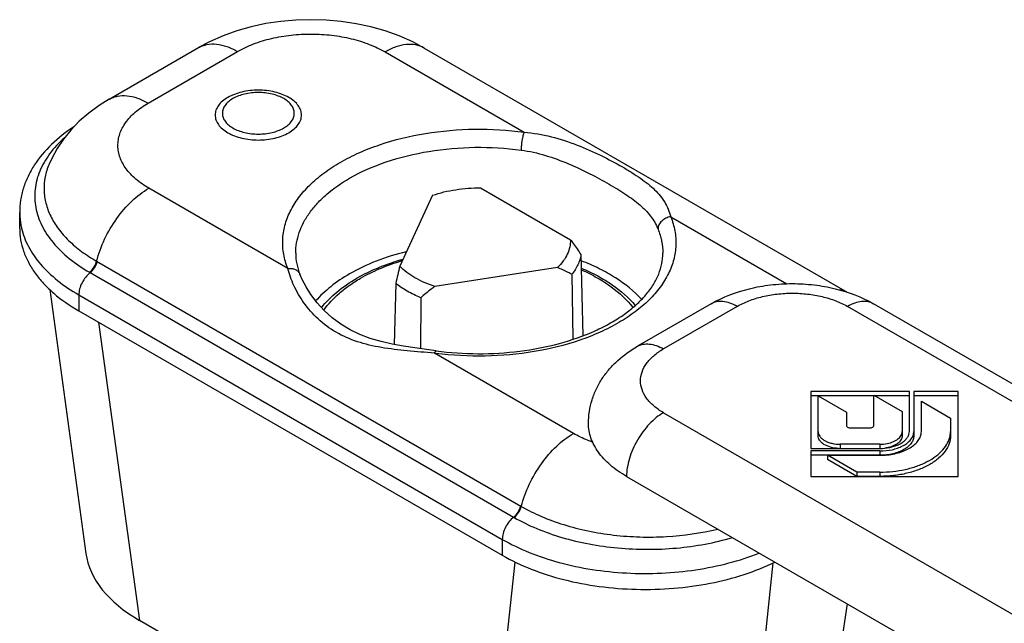
# Model space of a CAD drawing. Extents: x 0 to 210, y 0 to 297.
# Drawn here: x 143 to 181, y 126 to 149 of the extents above; entities that cross this region are included whole.
import ezdxf

# ---------------------------------------------------------------- set-up
doc = ezdxf.new("R2010")
doc.units = 0
doc.header["$LTSCALE"] = 19.36
doc.header["$MEASUREMENT"] = 0
doc.layers.get('0').update_dxf_attribs({"linetype": 'CONTINUOUS'})
doc.layers.add('CASSA', color=7, linetype='CONTINUOUS')
doc.layers.add('COPERCHIO', color=7, linetype='CONTINUOUS')

msp = doc.modelspace()

# ---------------------------------------------------------------- linework, layer by layer
at = {"color": 7, "linetype": 'Continuous'}
for p, q in [((161.159, 142.615), (164.608, 140.624)), ((159.314, 142.33), (158.052, 139.61)), ((165.013, 140.053), (165.082, 136.933)), ((164.113, 139.559), (159.402, 138.83)), ((164.662, 139.296), (164.699, 136.799)), ((157.898, 138.952), (157.844, 136.601)), ((158.858, 138.398), (158.85, 136.438))]:
    msp.add_line(p, q, dxfattribs=at)
msp.add_arc((227.736, 122.989), 71.639, 166.58482, 167.1248, dxfattribs=at)
for points, knots in [([(159.314, 142.33), (159.602, 142.429), (160.213, 142.574), (160.839, 142.618), (161.159, 142.615)], [0, 0, 0, 0, 0.487951, 1, 1, 1, 1]), ([(164.608, 140.624), (164.61, 140.531), (164.592, 140.34), (164.496, 140.062), (164.335, 139.795), (164.192, 139.635), (164.113, 139.559)], [0, 0, 0, 0, 0.231822, 0.471287, 0.725657, 1, 1, 1, 1]), ([(164.608, 140.624), (164.642, 140.577), (164.779, 140.388), (164.913, 140.197), (165.013, 140.053)], [0, 0, 0, 0, 0.249582, 1, 1, 1, 1]), ([(165.013, 140.053), (165.003, 139.987), (164.972, 139.855), (164.871, 139.592), (164.753, 139.41), (164.662, 139.296)], [0, 0, 0, 0, 0.237486, 0.481736, 1, 1, 1, 1]), ([(156.547, 139.145), (156.79, 139.286), (157.313, 139.541), (157.861, 139.735), (158.148, 139.821)], [0, 0, 0, 0, 0.484071, 1, 1, 1, 1]), ([(159.402, 138.83), (159.265, 138.874), (159.002, 138.973), (158.533, 139.206), (158.221, 139.435), (158.052, 139.61)], [0, 0, 0, 0, 0.27512, 0.534621, 1, 1, 1, 1]), ([(164.662, 139.296), (164.617, 139.319), (164.435, 139.41), (164.252, 139.497), (164.113, 139.559)], [0, 0, 0, 0, 0.249116, 1, 1, 1, 1]), ([(165.028, 139.469), (165.236, 139.377), (165.632, 139.18), (166.327, 138.735), (166.774, 138.323), (167.007, 138.018)], [0, 0, 0, 0, 0.275566, 0.534526, 1, 1, 1, 1]), ([(155.135, 137.917), (155.305, 138.159), (155.623, 138.496), (156.119, 138.882), (156.4, 139.06), (156.547, 139.145)], [0, 0, 0, 0, 0.471449, 0.728628, 1, 1, 1, 1]), ([(158.858, 138.398), (158.679, 138.471), (158.343, 138.631), (158.035, 138.84), (157.898, 138.952)], [0, 0, 0, 0, 0.521681, 1, 1, 1, 1]), ([(159.402, 138.83), (159.356, 138.795), (159.173, 138.654), (158.992, 138.509), (158.858, 138.398)], [0, 0, 0, 0, 0.250429, 1, 1, 1, 1])]:
    msp.add_open_spline(points, degree=3, knots=knots, dxfattribs=at)
at = {"layer": 'CASSA', "color": 7, "linetype": 'Continuous'}
for p, q in [((146.892, 146.02), (150.327, 148.003)), ((158.99, 147.988), (175.233, 138.61)), ((144.588, 143.532), (144.588, 143.532)), ((143.458, 141.057), (143.458, 141.669)), ((154.22, 139.299), (154.22, 139.299)), ((144.612, 138.715), (146.001, 128.569)), ((145.728, 137.893), (161.992, 128.503)), ((161.435, 118.281), (148.057, 126.005))]:
    msp.add_line(p, q, dxfattribs=at)
at = {"layer": 'CASSA', "color": 9, "linetype": 'Continuous'}
for p, q in [((148.392, 145.871), (151.827, 147.854)), ((157.49, 147.84), (162.829, 144.757)), ((153.757, 139.519), (148.418, 142.602)), ((168.459, 141.507), (172.919, 138.932)), ((168.158, 140.105), (168.158, 140.105)), ((146.413, 139.797), (162.699, 130.395)), ((146.142, 139.373), (146.165, 139.36)), ((146.165, 139.36), (162.428, 129.97)), ((145.728, 138.505), (145.728, 137.893)), ((145.728, 138.505), (161.992, 129.116)), ((146.49, 137.453), (148.057, 126.005)), ((164.726, 133.186), (159.387, 136.269)), ((162.699, 130.395), (162.722, 130.382)), ((162.428, 129.97), (162.45, 129.957)), ((161.992, 129.116), (161.992, 128.503)), ((161.435, 118.281), (162.48, 128.245)), ((171.346, 118.255), (172.39, 128.211)), ((175.235, 126.642), (174.205, 119.905))]:
    msp.add_line(p, q, dxfattribs=at)
at = {"layer": 'CASSA', "color": 7, "linetype": 'Continuous'}
for points in [[(158.99, 147.988), (158.553, 148.22), (158.033, 148.45), (157.496, 148.642), (156.943, 148.798), (156.379, 148.92), (155.805, 149.006), (155.226, 149.058), (154.643, 149.075), (154.061, 149.059), (153.483, 149.008), (152.911, 148.923), (152.349, 148.803), (151.8, 148.648), (151.267, 148.457), (150.752, 148.229), (150.326, 148.003)], [(146.892, 146.02), (146.514, 145.784), (146.111, 145.49)], [(146.111, 145.49), (145.747, 145.173), (145.423, 144.838), (145.138, 144.487), (144.893, 144.123), (144.689, 143.75), (144.588, 143.532)], [(159.454, 136.356), (159.084, 136.406), (158.637, 136.468), (158.195, 136.536), (157.76, 136.617), (157.335, 136.715), (156.922, 136.835), (156.525, 136.983), (156.147, 137.162), (155.789, 137.376), (155.457, 137.623), (155.15, 137.904), (154.878, 138.205), (154.644, 138.517), (154.454, 138.82), (154.311, 139.094), (154.22, 139.299)]]:
    msp.add_lwpolyline(points, dxfattribs=at)
msp.add_arc((159.584, 133.638), 6.36, 118.8788, 119.9964, dxfattribs=at)
at = {"layer": 'CASSA', "color": 9, "linetype": 'Continuous'}
msp.add_arc((161.045, 148.539), 12.382, 262.3028, 262.5645, dxfattribs=at)
at = {"layer": 'CASSA', "color": 7, "linetype": 'Continuous'}
msp.add_ellipse((153.028, 128.852), major_axis=(7.048, -0.056), ratio=0.575081, start_param=-3.058385, end_param=-2.349019, dxfattribs=at)
at = {"layer": 'CASSA', "color": 9, "linetype": 'Continuous'}
for points, knots in [([(151.827, 147.854), (152.021, 147.966), (152.445, 148.164), (153.137, 148.372), (153.885, 148.499), (154.662, 148.54), (155.438, 148.493), (156.184, 148.361), (156.873, 148.149), (157.296, 147.951), (157.49, 147.84)], [0, 0, 0, 0, 0.114221, 0.237528, 0.367321, 0.500414, 0.633391, 0.762899, 0.885908, 1, 1, 1, 1]), ([(150.327, 148.003), (150.376, 148.031), (150.48, 148.08), (150.71, 148.144), (151.031, 148.152), (151.433, 148.055), (151.695, 147.931), (151.827, 147.854)], [0, 0, 0, 0, 0.108165, 0.218367, 0.451373, 0.710414, 1, 1, 1, 1]), ([(158.99, 147.988), (158.941, 148.016), (158.836, 148.065), (158.607, 148.129), (158.286, 148.137), (157.883, 148.04), (157.622, 147.916), (157.49, 147.84)], [0, 0, 0, 0, 0.108165, 0.218367, 0.451373, 0.710413, 1, 1, 1, 1]), ([(153.795, 144.735), (153.868, 144.777), (154, 144.868), (154.158, 145.034), (154.258, 145.217), (154.292, 145.412), (154.258, 145.607), (154.158, 145.79), (154, 145.956), (153.791, 146.1), (153.539, 146.217), (153.15, 146.335), (152.623, 146.392), (152.095, 146.335), (151.706, 146.217), (151.53, 146.135), (151.45, 146.089)], [0, 0, 0, 0, 0.060404, 0.114453, 0.163057, 0.208453, 0.253849, 0.302456, 0.356498, 0.416909, 0.483531, 0.555415, 0.708455, 0.86149, 0.933385, 1, 1, 1, 1]), ([(146.892, 146.02), (146.941, 146.048), (147.045, 146.097), (147.275, 146.161), (147.596, 146.169), (147.998, 146.072), (148.26, 145.947), (148.392, 145.871)], [0, 0, 0, 0, 0.108165, 0.218367, 0.451373, 0.710414, 1, 1, 1, 1]), ([(151.45, 146.089), (151.377, 146.047), (151.245, 145.956), (151.087, 145.79), (150.988, 145.607), (150.953, 145.412), (150.988, 145.217), (151.087, 145.034), (151.245, 144.868), (151.454, 144.724), (151.706, 144.607), (152.095, 144.489), (152.623, 144.431), (153.15, 144.489), (153.539, 144.607), (153.715, 144.688), (153.795, 144.735)], [0, 0, 0, 0, 0.060404, 0.114453, 0.163057, 0.208453, 0.253849, 0.302456, 0.356498, 0.416909, 0.483531, 0.555415, 0.708455, 0.86149, 0.933385, 1, 1, 1, 1]), ([(151.645, 146.044), (151.585, 146.009), (151.475, 145.933), (151.343, 145.795), (151.26, 145.642), (151.231, 145.48), (151.26, 145.318), (151.343, 145.165), (151.475, 145.026), (151.649, 144.907), (151.859, 144.809), (152.183, 144.71), (152.623, 144.663), (153.138, 144.719), (153.461, 144.836), (153.6, 144.916)], [0, 0, 0, 0, 0.060426, 0.114494, 0.163114, 0.208528, 0.253939, 0.302564, 0.356625, 0.417057, 0.483703, 0.555613, 0.708706, 0.861796, 1, 1, 1, 1]), ([(153.6, 144.916), (153.66, 144.951), (153.77, 145.026), (153.902, 145.165), (153.985, 145.318), (154.014, 145.48), (153.985, 145.642), (153.902, 145.795), (153.77, 145.933), (153.597, 146.053), (153.387, 146.151), (153.062, 146.249), (152.622, 146.297), (152.107, 146.241), (151.784, 146.124), (151.645, 146.044)], [0, 0, 0, 0, 0.060426, 0.114496, 0.163116, 0.208528, 0.25394, 0.302564, 0.356625, 0.417057, 0.483703, 0.555613, 0.708705, 0.861795, 1, 1, 1, 1]), ([(148.418, 142.602), (148.242, 142.703), (147.922, 142.923), (147.538, 143.322), (147.33, 143.698), (147.247, 144.005), (147.224, 144.234), (147.241, 144.463), (147.317, 144.771), (147.519, 145.149), (147.898, 145.55), (148.216, 145.77), (148.392, 145.871)], [0, 0, 0, 0, 0.144897, 0.274719, 0.391544, 0.446741, 0.50085, 0.554887, 0.609881, 0.726072, 0.855321, 1, 1, 1, 1]), ([(153.757, 139.519), (153.686, 139.695), (153.579, 140.056), (153.539, 140.619), (153.626, 141.18), (153.835, 141.727), (154.162, 142.252), (154.6, 142.746), (155.141, 143.203), (155.777, 143.616), (156.496, 143.979), (157.575, 144.398), (159.06, 144.756), (160.929, 144.916), (162.2, 144.842), (162.829, 144.757)], [0, 0, 0, 0, 0.046333, 0.091523, 0.136977, 0.184088, 0.233998, 0.287514, 0.345084, 0.406834, 0.472624, 0.542101, 0.689792, 0.84458, 1, 1, 1, 1]), ([(145.173, 144.537), (144.964, 144.35), (144.595, 143.957), (144.261, 143.383), (144.104, 142.913), (144.04, 142.561), (144.028, 142.208), (144.069, 141.855), (144.162, 141.506), (144.357, 141.039), (144.737, 140.475), (145.364, 139.871), (145.868, 139.531), (146.142, 139.373)], [0, 0, 0, 0, 0.132316, 0.252823, 0.309916, 0.365684, 0.420886, 0.476321, 0.532765, 0.590928, 0.714467, 0.850418, 1, 1, 1, 1]), ([(162.829, 144.757), (162.811, 144.712), (162.78, 144.607), (162.745, 144.435), (162.722, 144.251), (162.715, 144.127), (162.715, 144.068)], [0, 0, 0, 0, 0.207184, 0.468647, 0.746484, 1, 1, 1, 1]), ([(162.829, 144.757), (163.181, 144.727), (163.876, 144.603), (164.863, 144.279), (165.771, 143.877), (166.465, 143.509), (166.964, 143.21), (167.292, 142.992), (167.584, 142.774), (167.839, 142.551), (168.055, 142.318), (168.233, 142.069), (168.371, 141.799), (168.434, 141.606), (168.459, 141.507)], [0, 0, 0, 0, 0.156647, 0.310728, 0.458861, 0.595802, 0.658357, 0.716419, 0.770028, 0.819624, 0.866057, 0.910538, 0.954607, 1, 1, 1, 1]), ([(156.123, 142.983), (156.569, 143.24), (157.566, 143.673), (159.195, 144.066), (160.941, 144.217), (162.127, 144.147), (162.715, 144.068)], [0, 0, 0, 0, 0.227814, 0.476873, 0.737907, 1, 1, 1, 1]), ([(162.715, 144.068), (163.032, 144.025), (163.651, 143.882), (164.529, 143.558), (165.339, 143.177), (165.965, 142.838), (166.423, 142.566), (166.732, 142.369), (167.014, 142.171), (167.344, 141.909), (167.63, 141.622), (167.851, 141.297), (167.936, 141.123), (167.972, 141.032)], [0, 0, 0, 0, 0.153608, 0.304214, 0.448903, 0.583674, 0.646112, 0.704863, 0.759932, 0.8116, 0.907176, 0.953245, 1, 1, 1, 1]), ([(144.588, 143.532), (144.52, 143.372), (144.416, 143.042), (144.373, 142.527), (144.448, 142.013), (144.638, 141.511), (144.937, 141.03), (145.339, 140.577), (145.836, 140.157), (146.213, 139.913), (146.413, 139.797)], [0, 0, 0, 0, 0.11401, 0.224912, 0.336367, 0.451918, 0.574489, 0.706087, 0.847845, 1, 1, 1, 1]), ([(154.058, 140.105), (154.058, 140.238), (154.081, 140.508), (154.185, 140.907), (154.355, 141.297), (154.591, 141.675), (154.89, 142.037), (155.38, 142.506), (155.813, 142.804), (156.123, 142.983)], [0, 0, 0, 0, 0.108045, 0.218135, 0.332117, 0.45152, 0.577486, 0.710745, 1, 1, 1, 1]), ([(146.413, 139.797), (146.488, 140.087), (146.7, 140.661), (147.16, 141.445), (147.732, 142.114), (148.184, 142.467), (148.418, 142.602)], [0, 0, 0, 0, 0.254629, 0.516835, 0.770177, 1, 1, 1, 1]), ([(143.458, 141.669), (143.458, 141.619), (143.464, 141.419), (143.493, 141.22), (143.527, 141.074)], [0, 0, 0, 0, 0.248832, 1, 1, 1, 1]), ([(168.459, 141.507), (168.53, 141.332), (168.637, 140.972), (168.676, 140.411), (168.592, 139.853), (168.385, 139.307), (168.061, 138.784), (167.627, 138.291), (167.09, 137.835), (166.46, 137.422), (165.745, 137.058), (164.673, 136.638), (163.197, 136.277), (161.336, 136.111), (160.071, 136.179), (159.443, 136.261)], [0, 0, 0, 0, 0.046376, 0.091608, 0.137092, 0.184213, 0.234111, 0.287593, 0.34511, 0.406796, 0.472518, 0.541931, 0.689541, 0.844366, 1, 1, 1, 1]), ([(168.459, 141.507), (168.395, 141.498), (168.269, 141.46), (168.111, 141.351), (168.001, 141.204), (167.972, 141.088), (167.972, 141.032)], [0, 0, 0, 0, 0.265475, 0.52784, 0.774315, 1, 1, 1, 1]), ([(143.527, 141.074), (143.585, 140.827), (143.778, 140.328), (144.258, 139.646), (144.918, 139.022), (145.443, 138.67), (145.728, 138.505)], [0, 0, 0, 0, 0.219198, 0.455905, 0.715521, 1, 1, 1, 1]), ([(167.972, 141.032), (168.033, 140.884), (168.126, 140.579), (168.158, 140.261), (168.158, 140.105)], [0, 0, 0, 0, 0.506278, 1, 1, 1, 1]), ([(146.142, 139.373), (146.208, 139.424), (146.321, 139.556), (146.392, 139.714), (146.413, 139.797)], [0, 0, 0, 0, 0.493115, 1, 1, 1, 1]), ([(146.165, 139.36), (146.23, 139.412), (146.343, 139.543), (146.414, 139.701), (146.436, 139.784)], [0, 0, 0, 0, 0.493158, 1, 1, 1, 1]), ([(153.757, 139.519), (153.807, 139.526), (153.905, 139.527), (154.043, 139.488), (154.155, 139.411), (154.204, 139.338), (154.22, 139.299)], [0, 0, 0, 0, 0.274172, 0.531802, 0.771722, 1, 1, 1, 1]), ([(146.165, 139.36), (146.101, 139.309), (145.982, 139.188), (145.845, 138.975), (145.754, 138.743), (145.728, 138.582), (145.728, 138.505)], [0, 0, 0, 0, 0.247418, 0.510081, 0.767365, 1, 1, 1, 1]), ([(159.387, 136.269), (159.038, 136.298), (158.356, 136.349), (157.363, 136.464), (156.435, 136.677), (155.602, 137.036), (154.905, 137.55), (154.365, 138.173), (153.982, 138.836), (153.813, 139.297), (153.757, 139.519)], [0, 0, 0, 0, 0.149161, 0.291541, 0.425993, 0.553319, 0.67525, 0.792241, 0.902081, 1, 1, 1, 1]), ([(175.193, 138.625), (175.175, 138.633), (175.098, 138.664), (175.017, 138.685), (174.956, 138.696)], [0, 0, 0, 0, 0.247055, 1, 1, 1, 1]), ([(159.387, 136.269), (159.392, 136.282), (159.403, 136.305), (159.421, 136.337), (159.442, 136.358), (159.454, 136.356)], [0, 0, 0, 0, 0.376823, 0.667414, 1, 1, 1, 1]), ([(162.722, 130.382), (162.796, 130.672), (163.008, 131.245), (163.468, 132.029), (164.04, 132.698), (164.492, 133.051), (164.726, 133.186)], [0, 0, 0, 0, 0.254629, 0.516835, 0.770177, 1, 1, 1, 1]), ([(165.462, 132.85), (165.396, 132.873), (165.144, 132.969), (164.899, 133.086), (164.726, 133.186)], [0, 0, 0, 0, 0.259427, 1, 1, 1, 1]), ([(162.428, 129.97), (162.494, 130.022), (162.607, 130.154), (162.678, 130.311), (162.699, 130.395)], [0, 0, 0, 0, 0.493158, 1, 1, 1, 1]), ([(162.45, 129.957), (162.516, 130.009), (162.629, 130.141), (162.7, 130.298), (162.722, 130.382)], [0, 0, 0, 0, 0.493204, 1, 1, 1, 1]), ([(162.722, 130.382), (162.97, 130.238), (163.503, 129.975), (164.363, 129.662), (165.293, 129.424), (166.272, 129.268), (167.279, 129.195), (168.62, 129.213), (169.619, 129.355), (170.263, 129.511)], [0, 0, 0, 0, 0.111145, 0.229361, 0.353387, 0.481661, 0.612401, 0.743701, 1, 1, 1, 1]), ([(162.428, 129.97), (162.364, 129.92), (162.246, 129.799), (162.109, 129.585), (162.017, 129.353), (161.992, 129.192), (161.992, 129.116)], [0, 0, 0, 0, 0.247418, 0.510081, 0.767365, 1, 1, 1, 1]), ([(162.45, 129.957), (162.728, 129.798), (163.325, 129.507), (164.289, 129.169), (165.333, 128.92), (166.43, 128.769), (167.554, 128.717), (168.678, 128.766), (169.774, 128.916), (170.484, 129.084), (170.827, 129.186)], [0, 0, 0, 0, 0.111491, 0.2304, 0.35527, 0.48429, 0.61542, 0.746505, 0.875383, 1, 1, 1, 1]), ([(161.992, 129.116), (162.322, 128.925), (163.036, 128.584), (164.195, 128.201), (165.45, 127.937), (166.764, 127.802), (168.099, 127.798), (169.416, 127.925), (170.676, 128.181), (171.477, 128.44), (171.858, 128.591)], [0, 0, 0, 0, 0.112261, 0.232614, 0.359199, 0.489724, 0.621642, 0.752324, 0.879216, 1, 1, 1, 1])]:
    msp.add_open_spline(points, degree=3, knots=knots, dxfattribs=at)
at = {"layer": 'CASSA', "color": 7, "linetype": 'Continuous'}
for points, knots in [([(145.54, 144.965), (145.233, 144.763), (144.669, 144.324), (144.099, 143.65), (143.771, 143.066), (143.592, 142.613), (143.483, 142.145), (143.458, 141.827), (143.458, 141.669)], [0, 0, 0, 0, 0.271435, 0.52465, 0.646293, 0.765528, 0.883049, 1, 1, 1, 1]), ([(143.458, 141.057), (143.458, 140.91), (143.484, 140.613), (143.598, 140.175), (143.785, 139.746), (144.045, 139.331), (144.373, 138.933), (144.912, 138.417), (145.388, 138.089), (145.728, 137.893)], [0, 0, 0, 0, 0.108046, 0.21813, 0.332105, 0.451504, 0.577452, 0.710718, 1, 1, 1, 1]), ([(154.058, 140.105), (154.058, 139.97), (154.086, 139.694), (154.167, 139.429), (154.22, 139.299)], [0, 0, 0, 0, 0.489586, 1, 1, 1, 1]), ([(158.306, 140.165), (157.912, 140.067), (157.162, 139.832), (156.45, 139.497), (156.123, 139.309)], [0, 0, 0, 0, 0.518444, 1, 1, 1, 1]), ([(159.454, 136.356), (159.985, 136.284), (161.059, 136.212), (162.651, 136.307), (164.165, 136.598), (165.325, 137.002), (166.143, 137.413), (166.673, 137.746), (167.129, 138.108), (167.505, 138.49), (167.798, 138.886), (168.006, 139.29), (168.13, 139.697), (168.158, 139.971), (168.158, 140.105)], [0, 0, 0, 0, 0.154837, 0.309832, 0.459494, 0.598702, 0.663077, 0.723359, 0.77927, 0.83071, 0.877811, 0.92104, 0.961393, 1, 1, 1, 1]), ([(156.512, 139.207), (156.766, 139.347), (157.31, 139.602), (157.879, 139.794), (158.176, 139.878)], [0, 0, 0, 0, 0.484732, 1, 1, 1, 1]), ([(167.344, 138.329), (167.052, 138.649), (166.519, 139.074), (165.711, 139.527), (165.258, 139.725), (165.021, 139.816)], [0, 0, 0, 0, 0.46736, 0.726056, 1, 1, 1, 1]), ([(165.026, 139.534), (165.24, 139.444), (165.649, 139.25), (166.373, 138.811), (166.845, 138.403), (167.099, 138.1)], [0, 0, 0, 0, 0.274509, 0.533224, 1, 1, 1, 1]), ([(156.123, 139.309), (155.872, 139.163), (155.407, 138.854), (154.998, 138.473), (154.822, 138.274)], [0, 0, 0, 0, 0.522058, 1, 1, 1, 1]), ([(155.047, 138.014), (155.22, 138.235), (155.643, 138.656), (156.135, 138.991), (156.404, 139.146)], [0, 0, 0, 0, 0.474547, 1, 1, 1, 1]), ([(161.992, 128.503), (162.346, 128.299), (163.116, 127.936), (164.369, 127.54), (165.725, 127.282), (167.14, 127.172), (168.567, 127.212), (169.956, 127.402), (171.262, 127.735), (172.079, 128.058), (172.461, 128.243)], [0, 0, 0, 0, 0.113172, 0.234923, 0.363057, 0.494865, 0.627377, 0.757575, 0.882592, 1, 1, 1, 1])]:
    msp.add_open_spline(points, degree=3, knots=knots, dxfattribs=at)
at = {"layer": 'COPERCHIO', "color": 7, "linetype": 'Continuous'}
for p, q in [((170.007, 138.163), (167.179, 136.53)), ((191.807, 129.181), (176.25, 138.163)), ((173.836, 134.798), (173.836, 132.61)), ((177.626, 134.798), (173.836, 134.798)), ((176.261, 134.634), (173.836, 134.634)), ((174.119, 133.099), (174.119, 134.634)), ((174.119, 134.634), (175.206, 134.007)), ((176.261, 133.492), (176.261, 134.653)), ((176.261, 134.653), (177.349, 134.025)), ((177.626, 134.634), (176.294, 134.634)), ((177.626, 133.262), (177.626, 134.798)), ((177.795, 134.798), (177.795, 133.099)), ((179.493, 134.798), (177.795, 134.798)), ((179.493, 134.634), (177.795, 134.634)), ((179.493, 131.532), (179.493, 134.798)), ((178.084, 133.262), (178.084, 134.423)), ((178.084, 134.423), (179.203, 133.777)), ((175.206, 134.007), (175.206, 133.492)), ((177.349, 134.025), (177.349, 133.099)), ((179.203, 133.777), (179.203, 133.099)), ((175.37, 133.397), (176.097, 133.397)), ((176.495, 132.769), (174.972, 132.769)), ((173.836, 132.61), (176.495, 132.61)), ((173.836, 132.512), (173.836, 131.532)), ((176.495, 132.512), (173.836, 132.512)), ((176.495, 132.348), (173.836, 132.348)), ((174.484, 132.345), (174.484, 132.182)), ((174.484, 132.345), (176.495, 132.345)), ((175.604, 131.699), (174.484, 132.345)), ((175.604, 131.536), (174.484, 132.182)), ((175.604, 131.699), (175.604, 131.536)), ((176.495, 131.699), (175.604, 131.699)), ((166.765, 131.532), (182.321, 122.55)), ((173.836, 131.532), (179.493, 131.532)), ((176.495, 131.536), (175.604, 131.536))]:
    msp.add_line(p, q, dxfattribs=at)
at = {"layer": 'COPERCHIO', "color": 9, "linetype": 'Continuous'}
for p, q in [((171.007, 138.064), (168.179, 136.431)), ((190.807, 129.082), (175.25, 138.064)), ((168.179, 133.981), (183.735, 125)), ((174.972, 132.769), (174.972, 132.606)), ((176.495, 132.769), (176.495, 132.606)), ((176.495, 132.512), (176.495, 132.348)), ((176.495, 131.699), (176.495, 131.536))]:
    msp.add_line(p, q, dxfattribs=at)
at = {"layer": 'COPERCHIO', "color": 7, "linetype": 'Continuous'}
for centre, radius, start, end in [((177.355, 133.263), 0.44, 348.8592, 359.9343), ((177.546, 133.263), 0.538, 348.8592, 359.9343), ((178.27, 133.266), 0.933, 349.9237, 350.2715), ((178.29, 133.263), 0.914, 350.253, 359.956)]:
    msp.add_arc(centre, radius, start, end, dxfattribs=at)
for points, knots in [([(170.007, 138.163), (170.465, 138.427), (171.23, 138.716), (172.296, 138.906), (173.129, 138.954), (173.962, 138.906), (175.028, 138.716), (175.792, 138.427), (176.25, 138.163)], [0, 0, 0, 0, 0.244216, 0.371256, 0.500007, 0.628757, 0.755794, 1, 1, 1, 1]), ([(165.3, 133.573), (165.3, 133.726), (165.324, 134.032), (165.428, 134.479), (165.597, 134.906), (165.824, 135.304), (166.102, 135.668), (166.533, 136.105), (166.912, 136.375), (167.179, 136.53)], [0, 0, 0, 0, 0.125034, 0.249855, 0.374472, 0.498847, 0.623204, 0.747896, 1, 1, 1, 1]), ([(166.765, 131.532), (166.545, 131.658), (166.238, 131.87), (165.89, 132.203), (165.679, 132.459), (165.511, 132.727), (165.39, 133.004), (165.317, 133.287), (165.3, 133.478), (165.3, 133.573)], [0, 0, 0, 0, 0.289282, 0.422542, 0.548496, 0.667896, 0.78187, 0.891953, 1, 1, 1, 1]), ([(175.206, 133.492), (175.206, 133.479), (175.214, 133.459), (175.234, 133.438), (175.263, 133.418), (175.309, 133.402), (175.349, 133.397), (175.37, 133.397)], [0, 0, 0, 0, 0.18625, 0.29473, 0.415849, 0.692991, 1, 1, 1, 1]), ([(176.097, 133.397), (176.118, 133.397), (176.159, 133.402), (176.205, 133.418), (176.234, 133.438), (176.253, 133.459), (176.261, 133.479), (176.261, 133.492)], [0, 0, 0, 0, 0.307009, 0.584152, 0.70527, 0.81375, 1, 1, 1, 1]), ([(174.119, 133.262), (174.119, 133.23), (174.131, 133.162), (174.182, 133.068), (174.263, 132.982), (174.371, 132.908), (174.5, 132.848), (174.701, 132.787), (174.863, 132.769), (174.972, 132.769)], [0, 0, 0, 0, 0.090764, 0.188019, 0.296086, 0.416909, 0.550161, 0.693899, 1, 1, 1, 1]), ([(174.9, 132.608), (174.798, 132.613), (174.604, 132.642), (174.384, 132.732), (174.248, 132.833), (174.175, 132.915), (174.129, 133.005), (174.119, 133.068), (174.119, 133.099)], [0, 0, 0, 0, 0.307385, 0.581907, 0.702029, 0.810045, 0.908048, 1, 1, 1, 1]), ([(176.495, 132.512), (176.65, 132.512), (176.881, 132.535), (177.168, 132.615), (177.358, 132.695), (177.521, 132.794), (177.651, 132.909), (177.743, 133.037), (177.778, 133.131), (177.787, 133.178)], [0, 0, 0, 0, 0.300294, 0.442543, 0.575764, 0.698062, 0.808685, 0.908402, 1, 1, 1, 1]), ([(176.495, 132.345), (176.685, 132.345), (176.966, 132.374), (177.317, 132.472), (177.55, 132.57), (177.748, 132.691), (177.907, 132.831), (178.02, 132.987), (178.062, 133.102), (178.074, 133.159)], [0, 0, 0, 0, 0.300294, 0.442543, 0.575764, 0.698062, 0.808685, 0.908402, 1, 1, 1, 1]), ([(176.495, 132.769), (176.587, 132.769), (176.765, 132.786), (176.974, 132.848), (177.117, 132.922), (177.228, 133.001), (177.294, 133.079), (177.32, 133.135)], [0, 0, 0, 0, 0.292584, 0.564987, 0.688837, 0.802678, 1, 1, 1, 1]), ([(176.495, 132.61), (176.62, 132.61), (176.862, 132.632), (177.145, 132.719), (177.337, 132.822), (177.452, 132.909), (177.541, 133.007), (177.583, 133.08), (177.597, 133.117)], [0, 0, 0, 0, 0.294344, 0.567292, 0.690715, 0.803705, 0.906317, 1, 1, 1, 1]), ([(176.495, 131.699), (176.66, 131.699), (176.987, 131.716), (177.462, 131.793), (177.906, 131.918), (178.304, 132.087), (178.643, 132.296), (178.912, 132.538), (179.102, 132.807), (179.172, 133.005), (179.189, 133.103)], [0, 0, 0, 0, 0.152269, 0.301168, 0.443527, 0.576707, 0.698829, 0.809171, 0.908591, 1, 1, 1, 1]), ([(179.203, 133.099), (179.203, 132.996), (179.165, 132.781), (179.002, 132.481), (178.744, 132.211), (178.404, 131.976), (177.992, 131.784), (177.525, 131.642), (177.02, 131.555), (176.671, 131.536), (176.495, 131.536)], [0, 0, 0, 0, 0.090736, 0.187913, 0.295937, 0.416696, 0.549872, 0.693553, 0.844826, 1, 1, 1, 1]), ([(177.795, 133.099), (177.795, 133.05), (177.777, 132.946), (177.699, 132.802), (177.575, 132.672), (177.412, 132.56), (177.214, 132.468), (176.909, 132.375), (176.662, 132.348), (176.495, 132.348)], [0, 0, 0, 0, 0.090765, 0.188019, 0.296086, 0.416909, 0.550161, 0.693899, 1, 1, 1, 1]), ([(177.349, 133.099), (177.349, 133.071), (177.34, 133.014), (177.302, 132.931), (177.241, 132.855), (177.128, 132.759), (176.939, 132.668), (176.77, 132.629), (176.68, 132.618)], [0, 0, 0, 0, 0.094163, 0.19358, 0.301803, 0.420993, 0.692527, 1, 1, 1, 1]), ([(177.32, 133.135), (177.324, 133.145), (177.341, 133.186), (177.349, 133.23), (177.349, 133.262)], [0, 0, 0, 0, 0.257972, 1, 1, 1, 1]), ([(177.597, 133.117), (177.602, 133.129), (177.618, 133.176), (177.626, 133.226), (177.626, 133.262)], [0, 0, 0, 0, 0.255962, 1, 1, 1, 1])]:
    msp.add_open_spline(points, degree=3, knots=knots, dxfattribs=at)
at = {"layer": 'COPERCHIO', "color": 9, "linetype": 'Continuous'}
for points, knots in [([(171.007, 138.064), (171.153, 138.147), (171.47, 138.295), (171.987, 138.452), (172.547, 138.549), (173.129, 138.582), (173.71, 138.549), (174.27, 138.452), (174.787, 138.295), (175.105, 138.147), (175.25, 138.064)], [0, 0, 0, 0, 0.114154, 0.237325, 0.366975, 0.499999, 0.633024, 0.762674, 0.885846, 1, 1, 1, 1]), ([(171.007, 138.064), (170.92, 138.114), (170.745, 138.197), (170.477, 138.262), (170.225, 138.256), (170.073, 138.201), (170.007, 138.163)], [0, 0, 0, 0, 0.289798, 0.549047, 0.782226, 1, 1, 1, 1]), ([(176.25, 138.163), (176.184, 138.201), (176.033, 138.256), (175.781, 138.262), (175.512, 138.197), (175.338, 138.114), (175.25, 138.064)], [0, 0, 0, 0, 0.217773, 0.450953, 0.710202, 1, 1, 1, 1]), ([(167.179, 136.53), (167.245, 136.568), (167.397, 136.623), (167.648, 136.629), (167.917, 136.564), (168.091, 136.481), (168.179, 136.431)], [0, 0, 0, 0, 0.217774, 0.450953, 0.710202, 1, 1, 1, 1]), ([(168.179, 133.981), (168.047, 134.057), (167.809, 134.222), (167.523, 134.522), (167.343, 134.854), (167.28, 135.206), (167.343, 135.558), (167.523, 135.89), (167.809, 136.19), (168.047, 136.355), (168.179, 136.431)], [0, 0, 0, 0, 0.144901, 0.274526, 0.391115, 0.500001, 0.608886, 0.725475, 0.8551, 1, 1, 1, 1]), ([(168.179, 133.981), (168.082, 133.925), (167.891, 133.791), (167.628, 133.545), (167.385, 133.254), (167.173, 132.929), (166.998, 132.582), (166.867, 132.227), (166.785, 131.876), (166.765, 131.643), (166.765, 131.532)], [0, 0, 0, 0, 0.114154, 0.237325, 0.366974, 0.499998, 0.633023, 0.762673, 0.885845, 1, 1, 1, 1])]:
    msp.add_open_spline(points, degree=3, knots=knots, dxfattribs=at)

doc.saveas('drawing.dxf')
